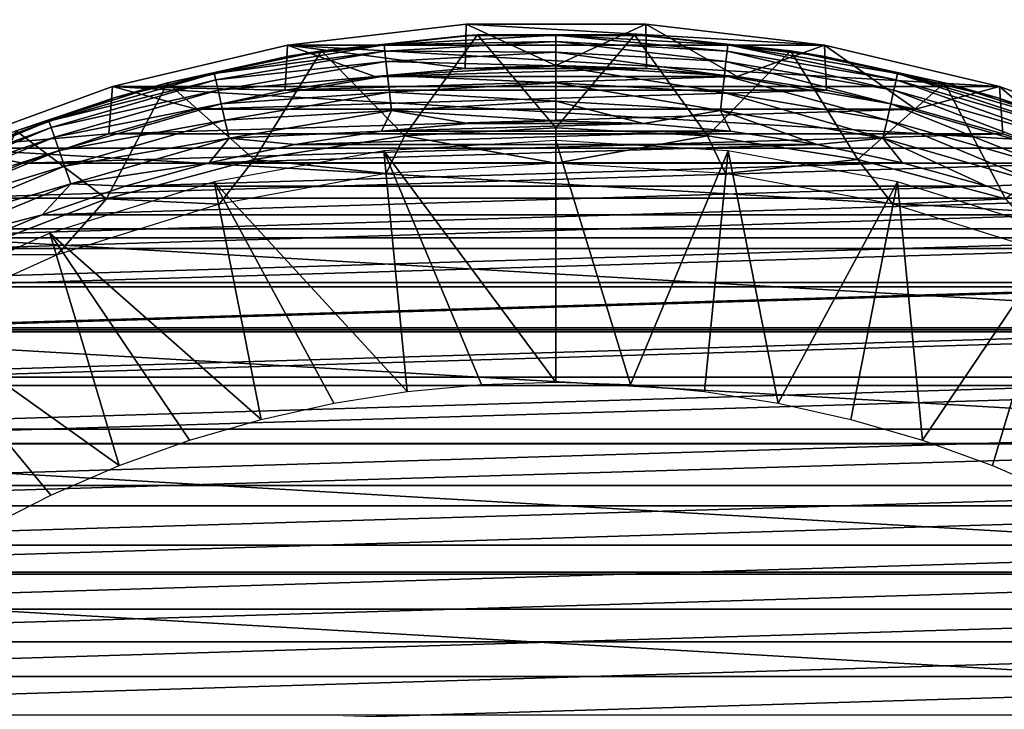
# Model space of a CAD drawing. Units: millimetres. Extents: x -144 to 35, y -83 to 35.
# Drawn here: x -6 to 5, y 10 to 18 of the extents above; entities that cross this region are included whole.
import ezdxf

# ---------------------------------------------------------------- set-up
doc = ezdxf.new("R2010")
doc.units = ezdxf.units.MM
doc.header["$LTSCALE"] = 33.374815
for name, color, linetype in [('1', 7, 'CONTINUOUS'), ('11', 7, 'CONTINUOUS'), ('12', 7, 'CONTINUOUS'), ('14', 7, 'CONTINUOUS'), ('2', 7, 'CONTINUOUS'), ('27', 7, 'CONTINUOUS'), ('36', 7, 'CONTINUOUS'), ('41', 7, 'CONTINUOUS'), ('42', 7, 'CONTINUOUS'), ('5', 7, 'CONTINUOUS'), ('6', 7, 'CONTINUOUS'), ('7', 7, 'CONTINUOUS')]:
    doc.layers.add(name, color=color, linetype=linetype)

msp = doc.modelspace()

# ---------------------------------------------------------------- linework, layer by layer
at = {"layer": '1', "color": 7, "linetype": 'CONTINUOUS', "true_color": 0xaaaaaa}
for points in [[(-1.032, 17.069, 70.5), (-2.062, 16.975, 70.5), (1.032, 17.069, 70.5), (-1.032, 17.069, 70.5)], [(1.032, 17.069, 70.5), (-2.062, 16.975, 70.5), (2.062, 16.975, 70.5), (1.032, 17.069, 70.5)], [(0, 17.1, 70.5), (-1.032, 17.069, 70.5), (1.032, 17.069, 70.5), (0, 17.1, 70.5)], [(-2.062, 16.975, 70.5), (-3.081, 16.82, 70.5), (2.062, 16.975, 70.5), (-2.062, 16.975, 70.5)], [(2.062, 16.975, 70.5), (-3.081, 16.82, 70.5), (3.081, 16.82, 70.5), (2.062, 16.975, 70.5)], [(-3.081, 16.82, 70.5), (-4.093, 16.603, 70.5), (3.081, 16.82, 70.5), (-3.081, 16.82, 70.5)], [(3.081, 16.82, 70.5), (-4.093, 16.603, 70.5), (4.093, 16.603, 70.5), (3.081, 16.82, 70.5)], [(-4.093, 16.603, 70.5), (-5.088, 16.325, 70.5), (4.093, 16.603, 70.5), (-4.093, 16.603, 70.5)], [(4.093, 16.603, 70.5), (-5.088, 16.325, 70.5), (5.088, 16.325, 70.5), (4.093, 16.603, 70.5)], [(-5.088, 16.325, 70.5), (-6.063, 15.989, 70.5), (5.088, 16.325, 70.5), (-5.088, 16.325, 70.5)], [(5.088, 16.325, 70.5), (-6.063, 15.989, 70.5), (6.063, 15.989, 70.5), (5.088, 16.325, 70.5)], [(-6.063, 15.989, 70.5), (-7.019, 15.593, 70.5), (6.063, 15.989, 70.5), (-6.063, 15.989, 70.5)], [(6.063, 15.989, 70.5), (-7.019, 15.593, 70.5), (7.019, 15.593, 70.5), (6.063, 15.989, 70.5)], [(-7.019, 15.593, 70.5), (-7.946, 15.141, 70.5), (7.019, 15.593, 70.5), (-7.019, 15.593, 70.5)], [(7.019, 15.593, 70.5), (-7.946, 15.141, 70.5), (7.946, 15.141, 70.5), (7.019, 15.593, 70.5)], [(-7.946, 15.141, 70.5), (-8.846, 14.634, 70.5), (7.946, 15.141, 70.5), (-7.946, 15.141, 70.5)], [(7.946, 15.141, 70.5), (-8.846, 14.634, 70.5), (8.846, 14.634, 70.5), (7.946, 15.141, 70.5)], [(-8.846, 14.634, 70.5), (-9.715, 14.072, 70.5), (8.846, 14.634, 70.5), (-8.846, 14.634, 70.5)], [(8.846, 14.634, 70.5), (-9.715, 14.072, 70.5), (9.715, 14.072, 70.5), (8.846, 14.634, 70.5)], [(-9.715, 14.072, 70.5), (-10.545, 13.461, 70.5), (9.715, 14.072, 70.5), (-9.715, 14.072, 70.5)], [(9.715, 14.072, 70.5), (-10.545, 13.461, 70.5), (10.545, 13.461, 70.5), (9.715, 14.072, 70.5)], [(-10.545, 13.461, 70.5), (-11.34, 12.799, 70.5), (10.545, 13.461, 70.5), (-10.545, 13.461, 70.5)], [(10.545, 13.461, 70.5), (-11.34, 12.799, 70.5), (11.34, 12.799, 70.5), (10.545, 13.461, 70.5)], [(-11.34, 12.799, 70.5), (-12.092, 12.091, 70.5), (11.34, 12.799, 70.5), (-11.34, 12.799, 70.5)], [(11.34, 12.799, 70.5), (-12.092, 12.091, 70.5), (12.092, 12.091, 70.5), (11.34, 12.799, 70.5)], [(-12.092, 12.091, 70.5), (-12.799, 11.339, 70.5), (12.092, 12.091, 70.5), (-12.092, 12.091, 70.5)], [(12.092, 12.091, 70.5), (-12.799, 11.339, 70.5), (12.799, 11.339, 70.5), (12.092, 12.091, 70.5)], [(-12.799, 11.339, 70.5), (-13.462, 10.545, 70.5), (12.799, 11.339, 70.5), (-12.799, 11.339, 70.5)], [(12.799, 11.339, 70.5), (-13.462, 10.545, 70.5), (13.462, 10.545, 70.5), (12.799, 11.339, 70.5)], [(-13.462, 10.545, 70.5), (-14.073, 9.714, 70.5), (13.462, 10.545, 70.5), (-13.462, 10.545, 70.5)], [(13.462, 10.545, 70.5), (-14.073, 9.714, 70.5), (14.073, 9.714, 70.5), (13.462, 10.545, 70.5)]]:
    msp.add_3dface(points, dxfattribs=at)
at = {"layer": '11', "color": 7, "linetype": 'CONTINUOUS', "true_color": 0xaaaaaa}
for points in [[(-0.997, 16.443, 98.601), (-1.986, 16.353, 98.601), (0.997, 16.443, 98.601), (-0.997, 16.443, 98.601)], [(0.997, 16.443, 98.601), (-1.986, 16.353, 98.601), (1.986, 16.353, 98.601), (0.997, 16.443, 98.601)], [(0, 16.473, 98.601), (-0.997, 16.443, 98.601), (0.997, 16.443, 98.601), (0, 16.473, 98.601)], [(-1.986, 16.353, 98.601), (-2.973, 16.203, 98.601), (1.986, 16.353, 98.601), (-1.986, 16.353, 98.601)], [(1.986, 16.353, 98.601), (-2.973, 16.203, 98.601), (2.973, 16.203, 98.601), (1.986, 16.353, 98.601)], [(-2.973, 16.203, 98.601), (-3.947, 15.994, 98.601), (2.973, 16.203, 98.601), (-2.973, 16.203, 98.601)], [(2.973, 16.203, 98.601), (-3.947, 15.994, 98.601), (3.946, 15.994, 98.601), (2.973, 16.203, 98.601)], [(-3.947, 15.994, 98.601), (-4.905, 15.727, 98.601), (3.946, 15.994, 98.601), (-3.947, 15.994, 98.601)], [(3.946, 15.994, 98.601), (-4.905, 15.727, 98.601), (4.905, 15.727, 98.601), (3.946, 15.994, 98.601)], [(-4.905, 15.727, 98.601), (-5.848, 15.401, 98.601), (4.905, 15.727, 98.601), (-4.905, 15.727, 98.601)], [(4.905, 15.727, 98.601), (-5.848, 15.401, 98.601), (5.848, 15.401, 98.601), (4.905, 15.727, 98.601)], [(-5.848, 15.401, 98.601), (-6.768, 15.021, 98.601), (5.848, 15.401, 98.601), (-5.848, 15.401, 98.601)], [(5.848, 15.401, 98.601), (-6.768, 15.021, 98.601), (6.768, 15.021, 98.601), (5.848, 15.401, 98.601)], [(-6.768, 15.021, 98.601), (-7.664, 14.585, 98.601), (6.768, 15.021, 98.601), (-6.768, 15.021, 98.601)], [(6.768, 15.021, 98.601), (-7.664, 14.585, 98.601), (7.664, 14.585, 98.601), (6.768, 15.021, 98.601)], [(-7.664, 14.585, 98.601), (-8.533, 14.095, 98.601), (7.664, 14.585, 98.601), (-7.664, 14.585, 98.601)], [(7.664, 14.585, 98.601), (-8.533, 14.095, 98.601), (8.533, 14.095, 98.601), (7.664, 14.585, 98.601)], [(-8.533, 14.095, 98.601), (-9.369, 13.555, 98.601), (8.533, 14.095, 98.601), (-8.533, 14.095, 98.601)], [(8.533, 14.095, 98.601), (-9.369, 13.555, 98.601), (9.369, 13.555, 98.601), (8.533, 14.095, 98.601)], [(-9.369, 13.555, 98.601), (-10.173, 12.964, 98.601), (9.369, 13.555, 98.601), (-9.369, 13.555, 98.601)], [(9.369, 13.555, 98.601), (-10.173, 12.964, 98.601), (10.173, 12.964, 98.601), (9.369, 13.555, 98.601)], [(-10.173, 12.964, 98.601), (-10.939, 12.325, 98.601), (10.173, 12.964, 98.601), (-10.173, 12.964, 98.601)], [(10.173, 12.964, 98.601), (-10.939, 12.325, 98.601), (10.939, 12.325, 98.601), (10.173, 12.964, 98.601)], [(-10.939, 12.325, 98.601), (-11.664, 11.643, 98.601), (10.939, 12.325, 98.601), (-10.939, 12.325, 98.601)], [(10.939, 12.325, 98.601), (-11.664, 11.643, 98.601), (11.664, 11.643, 98.601), (10.939, 12.325, 98.601)], [(-11.664, 11.643, 98.601), (-12.349, 10.916, 98.601), (11.664, 11.643, 98.601), (-11.664, 11.643, 98.601)], [(11.664, 11.643, 98.601), (-12.349, 10.916, 98.601), (12.349, 10.916, 98.601), (11.664, 11.643, 98.601)], [(-12.349, 10.916, 98.601), (-12.987, 10.151, 98.601), (12.349, 10.916, 98.601), (-12.349, 10.916, 98.601)], [(12.349, 10.916, 98.601), (-12.987, 10.151, 98.601), (12.987, 10.151, 98.601), (12.349, 10.916, 98.601)], [(-12.987, 10.151, 98.601), (-13.577, 9.348, 98.601), (12.987, 10.151, 98.601), (-12.987, 10.151, 98.601)], [(12.987, 10.151, 98.601), (-13.577, 9.348, 98.601), (13.577, 9.348, 98.601), (12.987, 10.151, 98.601)]]:
    msp.add_3dface(points, dxfattribs=at)
at = {"layer": '12', "color": 7, "linetype": 'CONTINUOUS', "true_color": 0xaaaaaa}
for points in [[(-3.039, 17.207, 97.601), (-1.018, 17.443, 97.601), (-2.668, 17.268, 80.666), (-3.039, 17.207, 97.601)], [(-2.668, 17.268, 80.666), (-1.018, 17.443, 97.601), (-0.892, 17.45, 80.751), (-2.668, 17.268, 80.666)], [(-1.018, 17.443, 97.601), (1.018, 17.443, 97.601), (-0.892, 17.45, 80.751), (-1.018, 17.443, 97.601)], [(-0.892, 17.45, 80.751), (1.018, 17.443, 97.601), (0.892, 17.45, 80.751), (-0.892, 17.45, 80.751)], [(0.892, 17.45, 80.751), (1.018, 17.443, 97.601), (2.668, 17.268, 80.666), (0.892, 17.45, 80.751)], [(1.018, 17.443, 97.601), (3.039, 17.207, 97.601), (2.668, 17.268, 80.666), (1.018, 17.443, 97.601)], [(-4.423, 16.905, 80.497), (-3.039, 17.207, 97.601), (-2.668, 17.268, 80.666), (-4.423, 16.905, 80.497)], [(2.668, 17.268, 80.666), (3.039, 17.207, 97.601), (4.423, 16.905, 80.497), (2.668, 17.268, 80.666)], [(-5.019, 16.738, 97.601), (-3.039, 17.207, 97.601), (-4.423, 16.905, 80.497), (-5.019, 16.738, 97.601)], [(3.039, 17.207, 97.601), (5.019, 16.738, 97.601), (4.423, 16.905, 80.497), (3.039, 17.207, 97.601)], [(-6.145, 16.359, 80.242), (-5.019, 16.738, 97.601), (-4.423, 16.905, 80.497), (-6.145, 16.359, 80.242)], [(4.423, 16.905, 80.497), (5.019, 16.738, 97.601), (6.145, 16.359, 80.242), (4.423, 16.905, 80.497)], [(-6.931, 16.042, 97.601), (-5.019, 16.738, 97.601), (-6.145, 16.359, 80.242), (-6.931, 16.042, 97.601)], [(5.019, 16.738, 97.601), (6.931, 16.042, 97.601), (6.145, 16.359, 80.242), (5.019, 16.738, 97.601)]]:
    msp.add_3dface(points, dxfattribs=at)
at = {"layer": '14', "color": 7, "linetype": 'CONTINUOUS', "true_color": 0xaaaaaa}
for points in [[(-2.668, 17.268, 80.666), (-0.892, 17.45, 80.751), (-1.723, 16.302, 80.216), (-2.668, 17.268, 80.666)], [(-1.723, 16.302, 80.216), (-0.892, 17.45, 80.751), (0, 16.391, 80.257), (-1.723, 16.302, 80.216)], [(-0.892, 17.45, 80.751), (0.892, 17.45, 80.751), (0, 16.391, 80.257), (-0.892, 17.45, 80.751)], [(0, 16.391, 80.257), (0.892, 17.45, 80.751), (1.724, 16.302, 80.216), (0, 16.391, 80.257)], [(0.892, 17.45, 80.751), (2.668, 17.268, 80.666), (1.724, 16.302, 80.216), (0.892, 17.45, 80.751)], [(-4.423, 16.905, 80.497), (-2.668, 17.268, 80.666), (-3.435, 16.033, 80.09), (-4.423, 16.905, 80.497)], [(-3.435, 16.033, 80.09), (-2.668, 17.268, 80.666), (-1.723, 16.302, 80.216), (-3.435, 16.033, 80.09)], [(1.724, 16.302, 80.216), (2.668, 17.268, 80.666), (3.436, 16.032, 80.09), (1.724, 16.302, 80.216)], [(2.668, 17.268, 80.666), (4.423, 16.905, 80.497), (3.436, 16.032, 80.09), (2.668, 17.268, 80.666)], [(-6.145, 16.359, 80.242), (-4.423, 16.905, 80.497), (-5.117, 15.584, 79.881), (-6.145, 16.359, 80.242)], [(-5.117, 15.584, 79.881), (-4.423, 16.905, 80.497), (-3.435, 16.033, 80.09), (-5.117, 15.584, 79.881)], [(3.436, 16.032, 80.09), (4.423, 16.905, 80.497), (5.118, 15.584, 79.881), (3.436, 16.032, 80.09)], [(4.423, 16.905, 80.497), (6.145, 16.359, 80.242), (5.118, 15.584, 79.881), (4.423, 16.905, 80.497)], [(-6.755, 14.956, 79.588), (-6.145, 16.359, 80.242), (-5.117, 15.584, 79.881), (-6.755, 14.956, 79.588)]]:
    msp.add_3dface(points, dxfattribs=at)
at = {"layer": '2', "color": 7, "linetype": 'CONTINUOUS', "true_color": 0xaaaaaa}
for points in [[(-1.024, 17.57, 50), (-3.057, 17.332, 50), (-1.023, 17.57, 70), (-1.024, 17.57, 50)], [(-1.023, 17.57, 70), (-3.057, 17.332, 50), (-3.056, 17.333, 70), (-1.023, 17.57, 70)], [(1.024, 17.57, 50), (-1.024, 17.57, 50), (1.023, 17.57, 70), (1.024, 17.57, 50)], [(1.023, 17.57, 70), (-1.024, 17.57, 50), (-1.023, 17.57, 70), (1.023, 17.57, 70)], [(3.056, 17.333, 70), (1.024, 17.57, 50), (1.023, 17.57, 70), (3.056, 17.333, 70)], [(3.057, 17.332, 50), (1.024, 17.57, 50), (3.056, 17.333, 70), (3.057, 17.332, 50)], [(-3.056, 17.333, 70), (-5.047, 16.861, 50), (-5.048, 16.861, 70), (-3.056, 17.333, 70)], [(-3.057, 17.332, 50), (-5.047, 16.861, 50), (-3.056, 17.333, 70), (-3.057, 17.332, 50)], [(5.048, 16.861, 70), (3.057, 17.332, 50), (3.056, 17.333, 70), (5.048, 16.861, 70)], [(5.047, 16.861, 50), (3.057, 17.332, 50), (5.048, 16.861, 70), (5.047, 16.861, 50)], [(-5.048, 16.861, 70), (-6.97, 16.161, 50), (-6.971, 16.161, 70), (-5.048, 16.861, 70)], [(-5.047, 16.861, 50), (-6.97, 16.161, 50), (-5.048, 16.861, 70), (-5.047, 16.861, 50)], [(6.97, 16.161, 50), (5.047, 16.861, 50), (5.048, 16.861, 70), (6.97, 16.161, 50)], [(6.971, 16.161, 70), (6.97, 16.161, 50), (5.048, 16.861, 70), (6.971, 16.161, 70)]]:
    msp.add_3dface(points, dxfattribs=at)
at = {"layer": '27', "color": 7, "linetype": 'CONTINUOUS', "true_color": 0xaaaaaa}
for points in [[(-1.018, 17.443, 97.601), (-3.039, 17.207, 97.601), (-1.957, 17.338, 97.824), (-1.018, 17.443, 97.601)], [(-1.018, 17.443, 97.601), (-1.957, 17.338, 97.824), (0, 17.448, 97.824), (-1.018, 17.443, 97.601)], [(-1.957, 17.338, 97.824), (0, 17.374, 98.035), (0, 17.448, 97.824), (-1.957, 17.338, 97.824)], [(-1.948, 17.264, 98.035), (0, 17.374, 98.035), (-1.957, 17.338, 97.824), (-1.948, 17.264, 98.035)], [(-1.948, 17.264, 98.035), (0, 17.254, 98.225), (0, 17.374, 98.035), (-1.948, 17.264, 98.035)], [(1.018, 17.443, 97.601), (-1.018, 17.443, 97.601), (0, 17.448, 97.824), (1.018, 17.443, 97.601)], [(1.018, 17.443, 97.601), (0, 17.448, 97.824), (1.957, 17.338, 97.824), (1.018, 17.443, 97.601)], [(0, 17.374, 98.035), (1.948, 17.264, 98.035), (0, 17.448, 97.824), (0, 17.374, 98.035)], [(0, 17.448, 97.824), (1.948, 17.264, 98.035), (1.957, 17.338, 97.824), (0, 17.448, 97.824)], [(0, 17.254, 98.225), (1.935, 17.146, 98.225), (0, 17.374, 98.035), (0, 17.254, 98.225)], [(0, 17.374, 98.035), (1.935, 17.146, 98.225), (1.948, 17.264, 98.035), (0, 17.374, 98.035)], [(3.039, 17.207, 97.601), (1.018, 17.443, 97.601), (1.957, 17.338, 97.824), (3.039, 17.207, 97.601)], [(-3.039, 17.207, 97.601), (-3.889, 17.01, 97.824), (-1.957, 17.338, 97.824), (-3.039, 17.207, 97.601)], [(-3.889, 17.01, 97.824), (-1.948, 17.264, 98.035), (-1.957, 17.338, 97.824), (-3.889, 17.01, 97.824)], [(-3.872, 16.937, 98.035), (-1.948, 17.264, 98.035), (-3.889, 17.01, 97.824), (-3.872, 16.937, 98.035)], [(-3.872, 16.937, 98.035), (-1.935, 17.146, 98.225), (-1.948, 17.264, 98.035), (-3.872, 16.937, 98.035)], [(-1.935, 17.146, 98.225), (0, 17.254, 98.225), (-1.948, 17.264, 98.035), (-1.935, 17.146, 98.225)], [(1.935, 17.146, 98.225), (3.846, 16.821, 98.225), (1.948, 17.264, 98.035), (1.935, 17.146, 98.225)], [(1.948, 17.264, 98.035), (3.872, 16.937, 98.035), (1.957, 17.338, 97.824), (1.948, 17.264, 98.035)], [(1.948, 17.264, 98.035), (3.846, 16.821, 98.225), (3.872, 16.937, 98.035), (1.948, 17.264, 98.035)], [(3.039, 17.207, 97.601), (1.957, 17.338, 97.824), (3.889, 17.01, 97.824), (3.039, 17.207, 97.601)], [(1.957, 17.338, 97.824), (3.872, 16.937, 98.035), (3.889, 17.01, 97.824), (1.957, 17.338, 97.824)], [(-3.039, 17.207, 97.601), (-5.019, 16.738, 97.601), (-3.889, 17.01, 97.824), (-3.039, 17.207, 97.601)], [(-1.935, 17.146, 98.225), (0, 17.096, 98.384), (0, 17.254, 98.225), (-1.935, 17.146, 98.225)], [(0, 17.096, 98.384), (1.917, 16.988, 98.384), (0, 17.254, 98.225), (0, 17.096, 98.384)], [(0, 17.254, 98.225), (1.917, 16.988, 98.384), (1.935, 17.146, 98.225), (0, 17.254, 98.225)], [(5.019, 16.738, 97.601), (3.039, 17.207, 97.601), (3.889, 17.01, 97.824), (5.019, 16.738, 97.601)], [(-3.846, 16.821, 98.225), (-1.935, 17.146, 98.225), (-3.872, 16.937, 98.035), (-3.846, 16.821, 98.225)], [(-3.846, 16.821, 98.225), (-1.917, 16.988, 98.384), (-1.935, 17.146, 98.225), (-3.846, 16.821, 98.225)], [(-1.917, 16.988, 98.384), (0, 17.096, 98.384), (-1.935, 17.146, 98.225), (-1.917, 16.988, 98.384)], [(-1.917, 16.988, 98.384), (0, 16.906, 98.503), (0, 17.096, 98.384), (-1.917, 16.988, 98.384)], [(0, 16.906, 98.503), (1.896, 16.799, 98.503), (0, 17.096, 98.384), (0, 16.906, 98.503)], [(0, 17.096, 98.384), (1.896, 16.799, 98.503), (1.917, 16.988, 98.384), (0, 17.096, 98.384)], [(1.917, 16.988, 98.384), (3.81, 16.667, 98.384), (1.935, 17.146, 98.225), (1.917, 16.988, 98.384)], [(1.935, 17.146, 98.225), (3.81, 16.667, 98.384), (3.846, 16.821, 98.225), (1.935, 17.146, 98.225)], [(-5.019, 16.738, 97.601), (-5.772, 16.467, 97.824), (-3.889, 17.01, 97.824), (-5.019, 16.738, 97.601)], [(-5.772, 16.467, 97.824), (-3.872, 16.937, 98.035), (-3.889, 17.01, 97.824), (-5.772, 16.467, 97.824)], [(-5.747, 16.397, 98.035), (-3.872, 16.937, 98.035), (-5.772, 16.467, 97.824), (-5.747, 16.397, 98.035)], [(-5.747, 16.397, 98.035), (-3.846, 16.821, 98.225), (-3.872, 16.937, 98.035), (-5.747, 16.397, 98.035)], [(-3.81, 16.667, 98.384), (-1.917, 16.988, 98.384), (-3.846, 16.821, 98.225), (-3.81, 16.667, 98.384)], [(-3.81, 16.667, 98.384), (-1.896, 16.799, 98.503), (-1.917, 16.988, 98.384), (-3.81, 16.667, 98.384)], [(-1.896, 16.799, 98.503), (0, 16.906, 98.503), (-1.917, 16.988, 98.384), (-1.896, 16.799, 98.503)], [(1.896, 16.799, 98.503), (3.768, 16.481, 98.503), (1.917, 16.988, 98.384), (1.896, 16.799, 98.503)], [(1.917, 16.988, 98.384), (3.768, 16.481, 98.503), (3.81, 16.667, 98.384), (1.917, 16.988, 98.384)], [(3.846, 16.821, 98.225), (5.708, 16.285, 98.225), (3.872, 16.937, 98.035), (3.846, 16.821, 98.225)], [(3.872, 16.937, 98.035), (5.747, 16.397, 98.035), (3.889, 17.01, 97.824), (3.872, 16.937, 98.035)], [(3.872, 16.937, 98.035), (5.708, 16.285, 98.225), (5.747, 16.397, 98.035), (3.872, 16.937, 98.035)], [(5.019, 16.738, 97.601), (3.889, 17.01, 97.824), (5.772, 16.467, 97.824), (5.019, 16.738, 97.601)], [(3.889, 17.01, 97.824), (5.747, 16.397, 98.035), (5.772, 16.467, 97.824), (3.889, 17.01, 97.824)], [(-5.708, 16.285, 98.225), (-3.846, 16.821, 98.225), (-5.747, 16.397, 98.035), (-5.708, 16.285, 98.225)], [(-5.708, 16.285, 98.225), (-3.81, 16.667, 98.384), (-3.846, 16.821, 98.225), (-5.708, 16.285, 98.225)], [(-1.896, 16.799, 98.503), (0, 16.694, 98.577), (0, 16.906, 98.503), (-1.896, 16.799, 98.503)], [(0, 16.694, 98.577), (1.872, 16.589, 98.577), (0, 16.906, 98.503), (0, 16.694, 98.577)], [(0, 16.906, 98.503), (1.872, 16.589, 98.577), (1.896, 16.799, 98.503), (0, 16.906, 98.503)], [(3.81, 16.667, 98.384), (5.655, 16.135, 98.384), (3.846, 16.821, 98.225), (3.81, 16.667, 98.384)], [(3.846, 16.821, 98.225), (5.655, 16.135, 98.384), (5.708, 16.285, 98.225), (3.846, 16.821, 98.225)], [(-5.019, 16.738, 97.601), (-6.931, 16.042, 97.601), (-5.772, 16.467, 97.824), (-5.019, 16.738, 97.601)], [(-3.768, 16.481, 98.503), (-1.896, 16.799, 98.503), (-3.81, 16.667, 98.384), (-3.768, 16.481, 98.503)], [(-3.768, 16.481, 98.503), (-1.872, 16.589, 98.577), (-1.896, 16.799, 98.503), (-3.768, 16.481, 98.503)], [(-1.872, 16.589, 98.577), (0, 16.694, 98.577), (-1.896, 16.799, 98.503), (-1.872, 16.589, 98.577)], [(1.872, 16.589, 98.577), (3.721, 16.275, 98.577), (1.896, 16.799, 98.503), (1.872, 16.589, 98.577)], [(1.896, 16.799, 98.503), (3.721, 16.275, 98.577), (3.768, 16.481, 98.503), (1.896, 16.799, 98.503)], [(6.931, 16.042, 97.601), (5.019, 16.738, 97.601), (5.772, 16.467, 97.824), (6.931, 16.042, 97.601)], [(-5.655, 16.135, 98.384), (-3.81, 16.667, 98.384), (-5.708, 16.285, 98.225), (-5.655, 16.135, 98.384)], [(-5.655, 16.135, 98.384), (-3.768, 16.481, 98.503), (-3.81, 16.667, 98.384), (-5.655, 16.135, 98.384)], [(-3.721, 16.275, 98.577), (-1.872, 16.589, 98.577), (-3.768, 16.481, 98.503), (-3.721, 16.275, 98.577)], [(-3.721, 16.275, 98.577), (-1.986, 16.353, 98.601), (-1.872, 16.589, 98.577), (-3.721, 16.275, 98.577)], [(-1.986, 16.353, 98.601), (-0.997, 16.443, 98.601), (-1.872, 16.589, 98.577), (-1.986, 16.353, 98.601)], [(-1.872, 16.589, 98.577), (0, 16.473, 98.601), (0, 16.694, 98.577), (-1.872, 16.589, 98.577)], [(-0.997, 16.443, 98.601), (0, 16.473, 98.601), (-1.872, 16.589, 98.577), (-0.997, 16.443, 98.601)], [(0, 16.473, 98.601), (0.997, 16.443, 98.601), (0, 16.694, 98.577), (0, 16.473, 98.601)], [(0, 16.694, 98.577), (0.997, 16.443, 98.601), (1.872, 16.589, 98.577), (0, 16.694, 98.577)], [(0.997, 16.443, 98.601), (1.986, 16.353, 98.601), (1.872, 16.589, 98.577), (0.997, 16.443, 98.601)], [(1.986, 16.353, 98.601), (2.973, 16.203, 98.601), (1.872, 16.589, 98.577), (1.986, 16.353, 98.601)], [(1.872, 16.589, 98.577), (2.973, 16.203, 98.601), (3.721, 16.275, 98.577), (1.872, 16.589, 98.577)], [(3.768, 16.481, 98.503), (5.593, 15.956, 98.503), (3.81, 16.667, 98.384), (3.768, 16.481, 98.503)], [(3.81, 16.667, 98.384), (5.593, 15.956, 98.503), (5.655, 16.135, 98.384), (3.81, 16.667, 98.384)], [(-5.593, 15.956, 98.503), (-3.768, 16.481, 98.503), (-5.655, 16.135, 98.384), (-5.593, 15.956, 98.503)], [(-5.593, 15.956, 98.503), (-3.721, 16.275, 98.577), (-3.768, 16.481, 98.503), (-5.593, 15.956, 98.503)], [(3.721, 16.275, 98.577), (5.523, 15.756, 98.577), (3.768, 16.481, 98.503), (3.721, 16.275, 98.577)], [(3.768, 16.481, 98.503), (5.523, 15.756, 98.577), (5.593, 15.956, 98.503), (3.768, 16.481, 98.503)], [(-6.931, 16.042, 97.601), (-7.582, 15.717, 97.824), (-5.772, 16.467, 97.824), (-6.931, 16.042, 97.601)], [(-7.582, 15.717, 97.824), (-5.747, 16.397, 98.035), (-5.772, 16.467, 97.824), (-7.582, 15.717, 97.824)], [(-7.55, 15.651, 98.035), (-5.747, 16.397, 98.035), (-7.582, 15.717, 97.824), (-7.55, 15.651, 98.035)], [(-7.55, 15.651, 98.035), (-5.708, 16.285, 98.225), (-5.747, 16.397, 98.035), (-7.55, 15.651, 98.035)], [(-7.498, 15.543, 98.225), (-5.708, 16.285, 98.225), (-7.55, 15.651, 98.035), (-7.498, 15.543, 98.225)], [(-7.498, 15.543, 98.225), (-5.655, 16.135, 98.384), (-5.708, 16.285, 98.225), (-7.498, 15.543, 98.225)], [(-5.523, 15.756, 98.577), (-3.721, 16.275, 98.577), (-5.593, 15.956, 98.503), (-5.523, 15.756, 98.577)], [(-5.523, 15.756, 98.577), (-3.947, 15.994, 98.601), (-3.721, 16.275, 98.577), (-5.523, 15.756, 98.577)], [(-3.947, 15.994, 98.601), (-2.973, 16.203, 98.601), (-3.721, 16.275, 98.577), (-3.947, 15.994, 98.601)], [(-2.973, 16.203, 98.601), (-1.986, 16.353, 98.601), (-3.721, 16.275, 98.577), (-2.973, 16.203, 98.601)], [(2.973, 16.203, 98.601), (3.946, 15.994, 98.601), (3.721, 16.275, 98.577), (2.973, 16.203, 98.601)], [(3.946, 15.994, 98.601), (4.905, 15.727, 98.601), (3.721, 16.275, 98.577), (3.946, 15.994, 98.601)], [(3.721, 16.275, 98.577), (4.905, 15.727, 98.601), (5.523, 15.756, 98.577), (3.721, 16.275, 98.577)], [(-7.429, 15.4, 98.384), (-5.655, 16.135, 98.384), (-7.498, 15.543, 98.225), (-7.429, 15.4, 98.384)], [(-7.429, 15.4, 98.384), (-5.593, 15.956, 98.503), (-5.655, 16.135, 98.384), (-7.429, 15.4, 98.384)], [(-7.347, 15.229, 98.503), (-5.593, 15.956, 98.503), (-7.429, 15.4, 98.384), (-7.347, 15.229, 98.503)], [(-7.347, 15.229, 98.503), (-5.523, 15.756, 98.577), (-5.593, 15.956, 98.503), (-7.347, 15.229, 98.503)], [(-4.905, 15.727, 98.601), (-3.947, 15.994, 98.601), (-5.523, 15.756, 98.577), (-4.905, 15.727, 98.601)], [(-7.255, 15.038, 98.577), (-5.523, 15.756, 98.577), (-7.347, 15.229, 98.503), (-7.255, 15.038, 98.577)], [(-7.255, 15.038, 98.577), (-5.848, 15.401, 98.601), (-5.523, 15.756, 98.577), (-7.255, 15.038, 98.577)], [(-5.848, 15.401, 98.601), (-4.905, 15.727, 98.601), (-5.523, 15.756, 98.577), (-5.848, 15.401, 98.601)], [(4.905, 15.727, 98.601), (5.848, 15.401, 98.601), (5.523, 15.756, 98.577), (4.905, 15.727, 98.601)], [(-6.768, 15.021, 98.601), (-5.848, 15.401, 98.601), (-7.255, 15.038, 98.577), (-6.768, 15.021, 98.601)]]:
    msp.add_3dface(points, dxfattribs=at)
at = {"layer": '36', "color": 7, "linetype": 'CONTINUOUS', "true_color": 0xaaaaaa}
for points in [[(-1.723, 16.302, 80.216), (0, 16.391, 80.257), (0, 15.989, 95.628), (-1.723, 16.302, 80.216)], [(0, 16.391, 80.257), (1.724, 16.302, 80.216), (0, 15.989, 95.628), (0, 16.391, 80.257)], [(-3.435, 16.033, 80.09), (-1.723, 16.302, 80.216), (-1.931, 15.872, 95.628), (-3.435, 16.033, 80.09)], [(-1.931, 15.872, 95.628), (-1.723, 16.302, 80.216), (0, 15.989, 95.628), (-1.931, 15.872, 95.628)], [(0, 15.989, 95.628), (1.724, 16.302, 80.216), (1.931, 15.872, 95.628), (0, 15.989, 95.628)], [(1.724, 16.302, 80.216), (3.436, 16.032, 80.09), (1.931, 15.872, 95.628), (1.724, 16.302, 80.216)], [(-5.117, 15.584, 79.881), (-3.435, 16.033, 80.09), (-3.833, 15.523, 95.628), (-5.117, 15.584, 79.881)], [(-3.833, 15.523, 95.628), (-3.435, 16.033, 80.09), (-1.931, 15.872, 95.628), (-3.833, 15.523, 95.628)], [(1.931, 15.872, 95.628), (3.436, 16.032, 80.09), (3.833, 15.523, 95.628), (1.931, 15.872, 95.628)], [(3.436, 16.032, 80.09), (5.118, 15.584, 79.881), (3.833, 15.523, 95.628), (3.436, 16.032, 80.09)], [(-6.755, 14.956, 79.588), (-5.117, 15.584, 79.881), (-5.679, 14.948, 95.628), (-6.755, 14.956, 79.588)], [(-5.679, 14.948, 95.628), (-5.117, 15.584, 79.881), (-3.833, 15.523, 95.628), (-5.679, 14.948, 95.628)], [(3.833, 15.523, 95.628), (5.118, 15.584, 79.881), (5.679, 14.948, 95.628), (3.833, 15.523, 95.628)], [(-7.443, 14.154, 95.628), (-6.755, 14.956, 79.588), (-5.679, 14.948, 95.628), (-7.443, 14.154, 95.628)]]:
    msp.add_3dface(points, dxfattribs=at)
at = {"layer": '41', "color": 7, "linetype": 'CONTINUOUS', "true_color": 0xaaaaaa}
for points in [[(35, 30, 50), (35, -30, 50), (-35, 30, 50), (35, 30, 50)], [(-35, 30, 50), (35, -30, 50), (-35, -30, 50), (-35, 30, 50)]]:
    msp.add_3dface(points, dxfattribs=at)
at = {"layer": '42', "color": 7, "linetype": 'CONTINUOUS', "true_color": 0xaaaaaa}
for points in [[(-35, 30, 52), (-35, -30, 52), (35, 30, 52), (-35, 30, 52)], [(35, 30, 52), (-35, -30, 52), (35, -30, 52), (35, 30, 52)]]:
    msp.add_3dface(points, dxfattribs=at)
at = {"layer": '5', "color": 7, "linetype": 'CONTINUOUS', "true_color": 0xaaaaaa}
for points in [[(-1.032, 17.069, 70.5), (-1.023, 17.57, 70), (-3.056, 17.333, 70), (-1.032, 17.069, 70.5)], [(-1.032, 17.069, 70.5), (0, 17.1, 70.5), (-1.023, 17.57, 70), (-1.032, 17.069, 70.5)], [(0, 17.1, 70.5), (1.023, 17.57, 70), (-1.023, 17.57, 70), (0, 17.1, 70.5)], [(0, 17.1, 70.5), (1.032, 17.069, 70.5), (1.023, 17.57, 70), (0, 17.1, 70.5)], [(1.032, 17.069, 70.5), (2.062, 16.975, 70.5), (1.023, 17.57, 70), (1.032, 17.069, 70.5)], [(2.062, 16.975, 70.5), (3.056, 17.333, 70), (1.023, 17.57, 70), (2.062, 16.975, 70.5)], [(-3.081, 16.82, 70.5), (-3.056, 17.333, 70), (-5.048, 16.861, 70), (-3.081, 16.82, 70.5)], [(-3.081, 16.82, 70.5), (-2.062, 16.975, 70.5), (-3.056, 17.333, 70), (-3.081, 16.82, 70.5)], [(-2.062, 16.975, 70.5), (-1.032, 17.069, 70.5), (-3.056, 17.333, 70), (-2.062, 16.975, 70.5)], [(2.062, 16.975, 70.5), (3.081, 16.82, 70.5), (3.056, 17.333, 70), (2.062, 16.975, 70.5)], [(3.081, 16.82, 70.5), (4.093, 16.603, 70.5), (3.056, 17.333, 70), (3.081, 16.82, 70.5)], [(4.093, 16.603, 70.5), (5.048, 16.861, 70), (3.056, 17.333, 70), (4.093, 16.603, 70.5)], [(-5.088, 16.325, 70.5), (-5.048, 16.861, 70), (-6.971, 16.161, 70), (-5.088, 16.325, 70.5)], [(-5.088, 16.325, 70.5), (-4.093, 16.603, 70.5), (-5.048, 16.861, 70), (-5.088, 16.325, 70.5)], [(-4.093, 16.603, 70.5), (-3.081, 16.82, 70.5), (-5.048, 16.861, 70), (-4.093, 16.603, 70.5)], [(4.093, 16.603, 70.5), (5.088, 16.325, 70.5), (5.048, 16.861, 70), (4.093, 16.603, 70.5)], [(5.088, 16.325, 70.5), (6.063, 15.989, 70.5), (5.048, 16.861, 70), (5.088, 16.325, 70.5)], [(6.063, 15.989, 70.5), (6.971, 16.161, 70), (5.048, 16.861, 70), (6.063, 15.989, 70.5)], [(-6.063, 15.989, 70.5), (-5.088, 16.325, 70.5), (-6.971, 16.161, 70), (-6.063, 15.989, 70.5)], [(-7.019, 15.593, 70.5), (-6.063, 15.989, 70.5), (-6.971, 16.161, 70), (-7.019, 15.593, 70.5)]]:
    msp.add_3dface(points, dxfattribs=at)
at = {"layer": '6', "color": 7, "linetype": 'CONTINUOUS', "true_color": 0xaaaaaa}
for points in [[(-3.057, 17.332, 50), (-1.024, 17.57, 50), (3.057, 17.332, 50), (-3.057, 17.332, 50)], [(-1.024, 17.57, 50), (1.024, 17.57, 50), (3.057, 17.332, 50), (-1.024, 17.57, 50)], [(-5.047, 16.861, 50), (-3.057, 17.332, 50), (5.047, 16.861, 50), (-5.047, 16.861, 50)], [(-3.057, 17.332, 50), (3.057, 17.332, 50), (5.047, 16.861, 50), (-3.057, 17.332, 50)], [(-6.97, 16.161, 50), (-5.047, 16.861, 50), (6.97, 16.161, 50), (-6.97, 16.161, 50)], [(-5.047, 16.861, 50), (5.047, 16.861, 50), (6.97, 16.161, 50), (-5.047, 16.861, 50)], [(-8.8, 15.242, 50), (-6.97, 16.161, 50), (8.8, 15.242, 50), (-8.8, 15.242, 50)], [(-6.97, 16.161, 50), (6.97, 16.161, 50), (8.8, 15.242, 50), (-6.97, 16.161, 50)], [(-10.511, 14.117, 50), (-8.8, 15.242, 50), (10.511, 14.117, 50), (-10.511, 14.117, 50)], [(-8.8, 15.242, 50), (8.8, 15.242, 50), (10.511, 14.117, 50), (-8.8, 15.242, 50)], [(-12.078, 12.801, 50), (-10.511, 14.117, 50), (12.078, 12.801, 50), (-12.078, 12.801, 50)], [(-10.511, 14.117, 50), (10.511, 14.117, 50), (12.078, 12.801, 50), (-10.511, 14.117, 50)], [(-13.482, 11.314, 50), (-12.078, 12.801, 50), (13.482, 11.314, 50), (-13.482, 11.314, 50)], [(-12.078, 12.801, 50), (12.078, 12.801, 50), (13.482, 11.314, 50), (-12.078, 12.801, 50)], [(-14.704, 9.672, 50), (-13.482, 11.314, 50), (14.704, 9.672, 50), (-14.704, 9.672, 50)], [(-13.482, 11.314, 50), (13.482, 11.314, 50), (14.704, 9.672, 50), (-13.482, 11.314, 50)]]:
    msp.add_3dface(points, dxfattribs=at)
at = {"layer": '7', "color": 7, "linetype": 'CONTINUOUS', "true_color": 0xaaaaaa}
for points in [[(0, 16.25, 70.5), (-1.959, 16.132, 70.5), (0, 13.5, 81), (0, 16.25, 70.5)], [(1.959, 16.132, 70.5), (0, 16.25, 70.5), (0.848, 13.473, 81), (1.959, 16.132, 70.5)], [(0.848, 13.473, 81), (0, 16.25, 70.5), (0, 13.5, 81), (0.848, 13.473, 81)], [(-1.959, 16.132, 70.5), (-3.889, 15.778, 70.5), (-1.692, 13.394, 81), (-1.959, 16.132, 70.5)], [(0, 13.5, 81), (-1.959, 16.132, 70.5), (-0.848, 13.473, 81), (0, 13.5, 81)], [(-0.848, 13.473, 81), (-1.959, 16.132, 70.5), (-1.692, 13.394, 81), (-0.848, 13.473, 81)], [(1.692, 13.394, 81), (1.959, 16.132, 70.5), (0.848, 13.473, 81), (1.692, 13.394, 81)], [(2.53, 13.261, 81), (1.959, 16.132, 70.5), (1.692, 13.394, 81), (2.53, 13.261, 81)], [(3.889, 15.778, 70.5), (1.959, 16.132, 70.5), (2.53, 13.261, 81), (3.889, 15.778, 70.5)], [(-3.889, 15.778, 70.5), (-5.762, 15.194, 70.5), (-3.357, 13.076, 81), (-3.889, 15.778, 70.5)], [(-1.692, 13.394, 81), (-3.889, 15.778, 70.5), (-2.53, 13.261, 81), (-1.692, 13.394, 81)], [(-2.53, 13.261, 81), (-3.889, 15.778, 70.5), (-3.357, 13.076, 81), (-2.53, 13.261, 81)], [(3.357, 13.076, 81), (3.889, 15.778, 70.5), (2.53, 13.261, 81), (3.357, 13.076, 81)], [(4.172, 12.839, 81), (3.889, 15.778, 70.5), (3.357, 13.076, 81), (4.172, 12.839, 81)], [(5.762, 15.194, 70.5), (3.889, 15.778, 70.5), (4.172, 12.839, 81), (5.762, 15.194, 70.5)], [(-5.762, 15.194, 70.5), (-7.552, 14.389, 70.5), (-4.97, 12.552, 81), (-5.762, 15.194, 70.5)], [(-3.357, 13.076, 81), (-5.762, 15.194, 70.5), (-4.172, 12.839, 81), (-3.357, 13.076, 81)], [(-4.172, 12.839, 81), (-5.762, 15.194, 70.5), (-4.97, 12.552, 81), (-4.172, 12.839, 81)], [(4.97, 12.552, 81), (5.762, 15.194, 70.5), (4.172, 12.839, 81), (4.97, 12.552, 81)], [(5.748, 12.215, 81), (5.762, 15.194, 70.5), (4.97, 12.552, 81), (5.748, 12.215, 81)], [(-4.97, 12.552, 81), (-7.552, 14.389, 70.5), (-5.748, 12.215, 81), (-4.97, 12.552, 81)], [(-5.748, 12.215, 81), (-7.552, 14.389, 70.5), (-6.504, 11.83, 81), (-5.748, 12.215, 81)]]:
    msp.add_3dface(points, dxfattribs=at)

doc.saveas('drawing.dxf')
